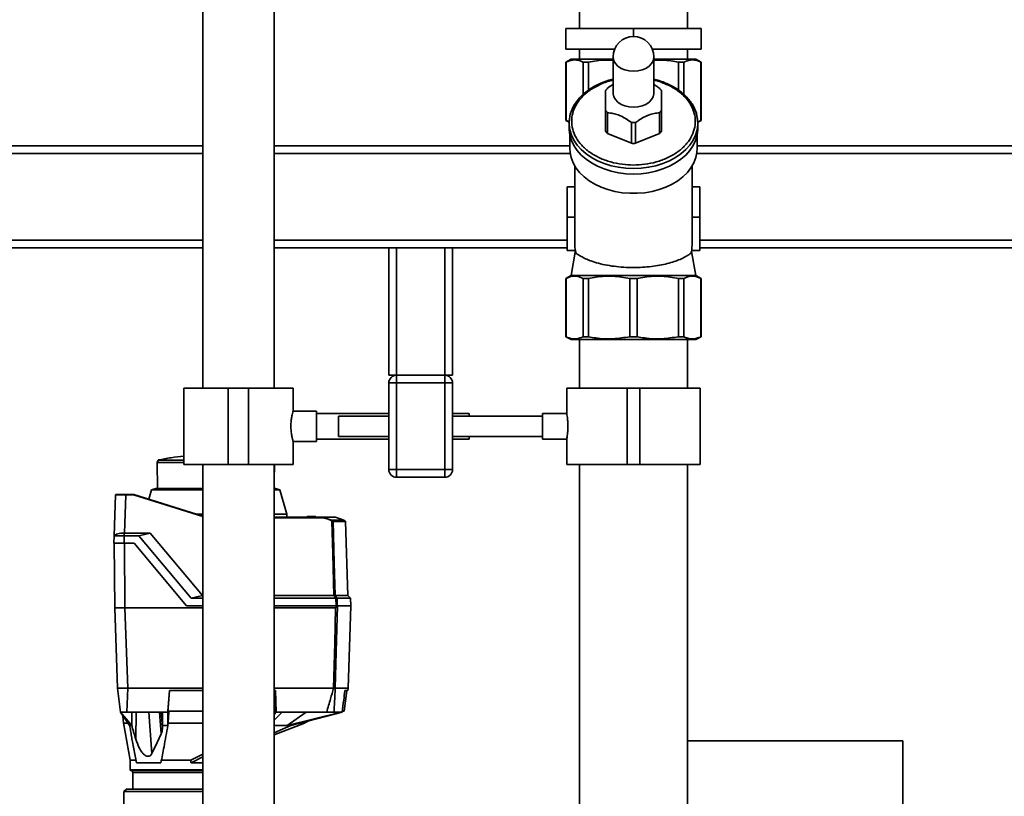
# Paper-space layout 'Blatt1' of a CAD drawing. Units: millimetres. Extents: x 0 to 5940, y 0 to 4200.
# Drawn here: x 1410 to 1796, y 3046 to 3351 of the extents above; entities that cross this region are included whole.
import ezdxf

# ---------------------------------------------------------------- set-up
doc = ezdxf.new("R2010")
doc.units = ezdxf.units.MM
doc.header["$LTSCALE"] = 10
doc.layers.add('1', color=7, linetype='Continuous')
doc.styles.add('SLDTEXTSTYLE0', font='TXT', dxfattribs={"width": 0.605})
doc.dimstyles.new('SLDDIMSTYLE0', dxfattribs={"dimtxt": 35, "dimasz": 25, "dimexe": 0, "dimexo": 0.0625, "dimgap": 8.75, "dimtad": 1, "dimdec": 1, "dimrnd": 1e-09, "dimzin": 4, "dimdsep": 46, "dimtxsty": 'SLDTEXTSTYLE0', "dimsah": 1, "dimcen": 0.09, "dimadec": 0, "dimazin": 1, "dimtfac": 1, "dimtdec": 1, "dimtofl": 0, "dimtmove": 0, "dimatfit": 3, "dimfxl": 1, "dimfrac": 2, "dimtolj": 1, "dimtzin": 12, "dimarcsym": 0})

# ---------------------------------------------------------------- blocks, each defined once
blk = doc.blocks.new('_D')
at = {"layer": '1'}
for p, q in [((724.81, 3381.22), (724.81, 3694.6)), ((2213.18, 3070.22), (2213.18, 3694.6)), ((2213.18, 3684.6), (724.81, 3684.6))]:
    blk.add_line(p, q, dxfattribs=at)
for points in [[(724.81, 3684.6), (749.81, 3680.6), (749.81, 3688.6)], [(2213.18, 3684.6), (2188.18, 3688.6), (2188.18, 3680.6)]]:
    blk.add_solid(points, dxfattribs=at)
at = {"layer": '1', "insert": (1376.76, 3729.72), "char_height": 35, "attachment_point": 1, "style": 'SLDTEXTSTYLE0'}
blk.add_mtext('ca. 1550', dxfattribs=at)

psp = doc.layouts.new('Blatt1')

# ---------------------------------------------------------------- linework, layer by layer
at = {"color": 7, "linetype": 'Continuous', "lineweight": 35}
for p, q in [((1481.81, 3355.22), (1481.81, 3206.22)), ((1509.81, 3206.22), (1509.81, 3355.22)), ((1629.61, 3354.22), (1629.61, 3347.22)), ((1672.01, 3347.22), (1672.01, 3354.22)), ((1624.31, 3339.22), (1624.31, 3347.22)), ((1650.81, 3347.22), (1624.31, 3347.22)), ((1650.81, 3344.15), (1650.81, 3347.22)), ((1677.31, 3347.22), (1650.81, 3347.22)), ((1677.31, 3339.22), (1677.31, 3347.22)), ((1643.42, 3339.22), (1624.31, 3339.22)), ((1629.61, 3339.22), (1629.61, 3335.22)), ((1677.31, 3339.22), (1658.19, 3339.22)), ((1672.01, 3335.22), (1672.01, 3339.22)), ((1626.31, 3335.22), (1624.31, 3334.07)), ((1624.31, 3334.07), (1624.31, 3311.22)), ((1624.31, 3334.07), (1624.35, 3334.07)), ((1624.35, 3311.22), (1624.35, 3334.07)), ((1626.31, 3335.22), (1642.81, 3335.22)), ((1631.07, 3334.07), (1633.12, 3334.07)), ((1631.07, 3334.07), (1631.07, 3321.46)), ((1633.12, 3334.07), (1633.12, 3323.1)), ((1642.81, 3336.15), (1642.81, 3322.01)), ((1658.81, 3322.01), (1658.81, 3336.15)), ((1658.81, 3335.22), (1675.31, 3335.22)), ((1668.49, 3334.07), (1670.54, 3334.07)), ((1668.49, 3334.07), (1668.49, 3323.01)), ((1670.54, 3334.07), (1670.54, 3321.43)), ((1677.31, 3334.07), (1675.31, 3335.22)), ((1677.27, 3334.07), (1677.31, 3334.07)), ((1677.27, 3334.07), (1677.27, 3311.22)), ((1677.31, 3311.22), (1677.31, 3334.07)), ((1639.81, 3307.06), (1639.81, 3315.19)), ((1661.81, 3315.19), (1661.81, 3307.06)), ((1624.31, 3311.22), (1625.56, 3310.5)), ((1624.31, 3311.22), (1624.35, 3311.22)), ((1624.35, 3311.22), (1625.68, 3310.81)), ((1625.75, 3311.9), (1625.56, 3310.16)), ((1640.64, 3314.17), (1640.64, 3306.04)), ((1660.98, 3306.04), (1660.98, 3314.17)), ((1676.05, 3310.5), (1677.31, 3311.22)), ((1677.27, 3311.22), (1677.31, 3311.22)), ((1625.56, 3310.16), (1625.56, 3308.04)), ((1649.98, 3302.23), (1649.98, 3310.36)), ((1651.64, 3310.36), (1651.64, 3302.23)), ((1676.06, 3308.04), (1676.06, 3310.16)), ((1625.81, 3305.53), (1625.81, 3300.26)), ((1649.98, 3302.23), (1640.64, 3306.04)), ((1660.98, 3306.04), (1651.64, 3302.23)), ((1675.81, 3300.26), (1675.81, 3305.53)), ((1284.01, 3301.22), (1481.81, 3301.22)), ((1509.81, 3301.22), (1625.81, 3301.22)), ((1675.81, 3301.22), (2019.81, 3301.22)), ((1284.01, 3298.22), (1481.81, 3298.22)), ((1509.81, 3298.22), (1625.97, 3298.22)), ((1675.64, 3298.22), (2016.81, 3298.22)), ((1627.81, 3293.33), (1627.81, 3263.72)), ((1673.81, 3263.72), (1673.81, 3293.33)), ((1627.81, 3285.22), (1624.81, 3285.22)), ((1624.81, 3285.22), (1624.81, 3273.22)), ((1676.81, 3285.22), (1673.81, 3285.22)), ((1676.81, 3273.22), (1676.81, 3285.22)), ((1650.81, 3282.58), (1650.81, 3282.58)), ((1650.81, 3282.58), (1650.81, 3282.58)), ((1627.81, 3273.22), (1624.81, 3273.22)), ((1624.81, 3273.22), (1624.81, 3260.22)), ((1673.81, 3273.22), (1676.81, 3273.22)), ((1676.81, 3260.22), (1676.81, 3273.22)), ((1284.01, 3264.22), (1481.81, 3264.22)), ((1284.01, 3261.22), (1481.81, 3261.22)), ((1509.81, 3264.22), (1624.81, 3264.22)), ((1509.81, 3261.22), (1554.81, 3261.22)), ((1554.81, 3211.22), (1554.81, 3261.22)), ((1554.81, 3261.22), (1557.81, 3261.22)), ((1557.81, 3211.22), (1557.81, 3261.22)), ((1557.81, 3261.22), (1576.81, 3261.22)), ((1576.81, 3211.22), (1576.81, 3261.22)), ((1576.81, 3261.22), (1579.81, 3261.22)), ((1579.81, 3211.22), (1579.81, 3261.22)), ((1579.81, 3261.22), (1624.81, 3261.22)), ((1676.81, 3264.22), (1982.81, 3264.22)), ((1676.81, 3261.22), (1979.81, 3261.22)), ((1624.81, 3260.22), (1627.98, 3260.22)), ((1628.11, 3260.25), (1626.31, 3250.38)), ((1675.31, 3250.38), (1673.51, 3259.78)), ((1673.63, 3260.22), (1676.81, 3260.22)), ((1626.31, 3250.38), (1624.31, 3249.22)), ((1624.31, 3249.22), (1624.31, 3226.38)), ((1624.35, 3249.22), (1624.31, 3249.22)), ((1624.35, 3226.38), (1624.35, 3249.22)), ((1650.81, 3250.38), (1626.31, 3250.38)), ((1633.12, 3249.22), (1631.07, 3249.22)), ((1631.07, 3249.22), (1631.07, 3226.38)), ((1633.12, 3226.38), (1633.12, 3249.22)), ((1649.36, 3226.38), (1649.36, 3249.22)), ((1652.25, 3249.22), (1649.36, 3249.22)), ((1675.31, 3250.38), (1650.81, 3250.38)), ((1652.25, 3226.38), (1652.25, 3249.22)), ((1668.49, 3226.38), (1668.49, 3249.22)), ((1670.54, 3249.22), (1668.49, 3249.22)), ((1670.54, 3226.38), (1670.54, 3249.22)), ((1677.31, 3249.22), (1675.31, 3250.38)), ((1677.31, 3249.22), (1677.27, 3249.22)), ((1677.27, 3226.38), (1677.27, 3249.22)), ((1677.31, 3226.38), (1677.31, 3249.22)), ((1624.31, 3226.38), (1626.31, 3225.22)), ((1624.35, 3226.38), (1624.31, 3226.38)), ((1633.12, 3226.38), (1631.07, 3226.38)), ((1652.25, 3226.38), (1649.36, 3226.38)), ((1670.54, 3226.38), (1668.49, 3226.38)), ((1675.31, 3225.22), (1677.31, 3226.38)), ((1677.31, 3226.38), (1677.27, 3226.38)), ((1675.31, 3225.22), (1626.31, 3225.22)), ((1629.61, 3225.22), (1629.61, 3206.22)), ((1672.01, 3206.22), (1672.01, 3225.22)), ((1554.81, 3211.22), (1557.81, 3211.22)), ((1557.81, 3208.22), (1557.81, 3211.22)), ((1557.81, 3211.22), (1576.81, 3211.22)), ((1576.81, 3211.22), (1579.81, 3211.22)), ((1576.81, 3208.22), (1576.81, 3211.22)), ((1554.81, 3174.22), (1554.81, 3208.22)), ((1557.81, 3208.22), (1554.81, 3208.22)), ((1576.81, 3208.22), (1557.81, 3208.22)), ((1557.81, 3208.22), (1557.81, 3174.22)), ((1576.81, 3174.22), (1576.81, 3208.22)), ((1579.81, 3208.22), (1576.81, 3208.22)), ((1579.81, 3208.22), (1579.81, 3174.22)), ((1474.36, 3206.22), (1474.36, 3176.22)), ((1474.36, 3206.22), (1491.81, 3206.22)), ((1491.81, 3206.22), (1491.81, 3176.22)), ((1491.81, 3206.22), (1499.81, 3206.22)), ((1499.81, 3206.22), (1499.81, 3176.22)), ((1499.81, 3206.22), (1517.26, 3206.22)), ((1517.26, 3197.18), (1517.26, 3206.22)), ((1624.61, 3206.22), (1624.61, 3196.21)), ((1624.61, 3206.22), (1648.31, 3206.22)), ((1648.31, 3206.22), (1648.31, 3176.22)), ((1648.31, 3206.22), (1653.31, 3206.22)), ((1653.31, 3206.22), (1653.31, 3176.22)), ((1653.31, 3206.22), (1677.01, 3206.22)), ((1677.01, 3176.22), (1677.01, 3206.22)), ((1526.4, 3197.22), (1517.25, 3197.22)), ((1526.4, 3197.22), (1526.4, 3185.22)), ((1554.81, 3196.22), (1526.4, 3196.22)), ((1554.81, 3195.22), (1535.09, 3195.22)), ((1535.09, 3191.22), (1535.09, 3195.22)), ((1586.4, 3196.22), (1579.81, 3196.22)), ((1615.09, 3195.22), (1579.81, 3195.22)), ((1586.4, 3196.22), (1586.4, 3195.22)), ((1624.61, 3196.22), (1615.09, 3196.22)), ((1615.09, 3191.22), (1615.09, 3196.22)), ((1535.09, 3187.22), (1535.09, 3191.22)), ((1615.09, 3186.22), (1615.09, 3191.22)), ((1535.09, 3187.22), (1554.81, 3187.22)), ((1579.81, 3187.22), (1615.09, 3187.22)), ((1586.4, 3187.22), (1586.4, 3186.22)), ((1517.24, 3185.22), (1526.4, 3185.22)), ((1517.26, 3176.22), (1517.26, 3185.29)), ((1526.4, 3186.22), (1554.81, 3186.22)), ((1579.81, 3186.22), (1586.4, 3186.22)), ((1615.09, 3186.22), (1624.62, 3186.22)), ((1624.61, 3186.28), (1624.61, 3176.22)), ((1464.27, 3177.99), (1463.91, 3177.01)), ((1463.91, 3177.01), (1464.09, 3166.82)), ((1463.91, 3177.01), (1474.36, 3177.01)), ((1474.36, 3177.99), (1464.27, 3177.99)), ((1474.36, 3176.22), (1491.81, 3176.22)), ((1481.81, 3176.22), (1481.81, 2866.22)), ((1491.81, 3176.22), (1499.81, 3176.22)), ((1499.81, 3176.22), (1517.26, 3176.22)), ((1509.81, 2866.22), (1509.81, 3176.22)), ((1509.81, 3170.06), (1509.92, 3176.22)), ((1624.61, 3176.22), (1648.31, 3176.22)), ((1629.61, 3176.22), (1629.61, 2965.22)), ((1648.31, 3176.22), (1653.31, 3176.22)), ((1653.31, 3176.22), (1677.01, 3176.22)), ((1672.01, 2965.22), (1672.01, 3176.22)), ((1557.81, 3174.22), (1554.81, 3174.22)), ((1557.81, 3171.22), (1557.81, 3174.22)), ((1557.81, 3174.22), (1576.81, 3174.22)), ((1576.81, 3171.22), (1576.81, 3174.22)), ((1579.81, 3174.22), (1576.81, 3174.22)), ((1576.81, 3171.22), (1557.81, 3171.22)), ((1447.02, 3148.29), (1447.58, 3164.33)), ((1451.58, 3164.33), (1451.06, 3149.32)), ((1451.58, 3164.52), (1454.72, 3164.52)), ((1451.58, 3164.52), (1451.58, 3164.33)), ((1454.69, 3164.33), (1451.58, 3164.33)), ((1481.81, 3155.78), (1454.69, 3164.33)), ((1454.72, 3164.52), (1454.72, 3164.52)), ((1454.72, 3164.52), (1481.81, 3155.98)), ((1461.74, 3166.24), (1460.7, 3162.64)), ((1463.44, 3166.82), (1461.74, 3166.24)), ((1481.81, 3166.24), (1461.74, 3166.24)), ((1463.44, 3166.82), (1481.81, 3166.82)), ((1509.81, 3166.82), (1510.4, 3166.82)), ((1512.1, 3166.24), (1509.81, 3166.24)), ((1512.1, 3166.24), (1510.4, 3166.82)), ((1514.83, 3156.73), (1512.1, 3166.24)), ((1481.81, 3156.73), (1479.44, 3156.73)), ((1514.83, 3156.73), (1509.81, 3156.73)), ((1514.85, 3155.52), (1514.83, 3156.73)), ((1509.81, 3155.52), (1528.96, 3155.52)), ((1528.94, 3155.33), (1509.81, 3155.33)), ((1522.53, 3155.52), (1522.84, 3155.82)), ((1522.53, 3155.52), (1522.53, 3155.52)), ((1522.53, 3155.52), (1522.53, 3155.52)), ((1522.74, 3155.52), (1522.73, 3155.52)), ((1522.73, 3155.52), (1522.73, 3155.52)), ((1523.05, 3155.82), (1522.74, 3155.52)), ((1526.1, 3155.52), (1522.74, 3155.52)), ((1523.05, 3155.82), (1525.79, 3155.82)), ((1526.1, 3155.52), (1525.79, 3155.82)), ((1526, 3155.82), (1526.31, 3155.52)), ((1526.11, 3155.52), (1526.1, 3155.52)), ((1526.11, 3155.52), (1526.11, 3155.52)), ((1526.31, 3155.52), (1526.31, 3155.52)), ((1528.96, 3155.52), (1532.3, 3154.38)), ((1528.96, 3155.52), (1528.96, 3155.52)), ((1533.89, 3155.52), (1528.96, 3155.52)), ((1532.3, 3154.38), (1537.14, 3154.38)), ((1532.87, 3154.03), (1537.64, 3154.03)), ((1537.77, 3153.89), (1532.94, 3153.89)), ((1533.89, 3155.52), (1537.14, 3154.38)), ((1537.14, 3154.38), (1537.64, 3154.03)), ((1537.64, 3154.03), (1537.65, 3154.02)), ((1537.65, 3154.02), (1537.71, 3154.02)), ((1538.78, 3124.86), (1537.77, 3153.89)), ((1451.02, 3149.32), (1451.02, 3148.27)), ((1451.02, 3149.32), (1451.06, 3149.32)), ((1451.06, 3149.32), (1461.18, 3149.32)), ((1461.18, 3149.32), (1456.74, 3148.27)), ((1461.18, 3149.32), (1481.7, 3124.86)), ((1446.92, 3145.32), (1447.02, 3148.27)), ((1447.05, 3145.32), (1447.27, 3120.02)), ((1451.02, 3148.27), (1450.92, 3145.32)), ((1450.92, 3145.32), (1454.92, 3145.32)), ((1456.74, 3148.27), (1451.02, 3148.27)), ((1451.05, 3145.32), (1451.27, 3120.02)), ((1454.92, 3145.32), (1475.48, 3120.82)), ((1477.25, 3123.82), (1456.74, 3148.27)), ((1477.25, 3123.82), (1481.7, 3124.86)), ((1477.25, 3123.82), (1481.81, 3123.82)), ((1481.7, 3124.86), (1481.81, 3124.86)), ((1509.81, 3124.86), (1533.23, 3124.86)), ((1509.81, 3123.82), (1534.03, 3123.82)), ((1533.72, 3124.86), (1538.78, 3124.86)), ((1534.11, 3120.82), (1534.03, 3123.82)), ((1534.51, 3123.82), (1534.59, 3120.82)), ((1539.82, 3123.82), (1534.51, 3123.82)), ((1539.82, 3123.82), (1538.78, 3124.86)), ((1539.92, 3120.82), (1539.82, 3123.82)), ((1448.37, 3088.52), (1447.27, 3120.02)), ((1447.27, 3120.02), (1451.27, 3120.02)), ((1452.37, 3088.52), (1451.27, 3120.02)), ((1481.81, 3120.02), (1451.27, 3120.02)), ((1475.48, 3120.82), (1481.81, 3120.82)), ((1509.81, 3120.82), (1534.11, 3120.82)), ((1533.95, 3120.02), (1509.81, 3120.02)), ((1539.95, 3120.82), (1534.65, 3120.82)), ((1538.82, 3088.52), (1539.95, 3120.82)), ((1449.54, 3079.02), (1448.37, 3088.52)), ((1448.44, 3088.52), (1451.65, 3088.52)), ((1452.36, 3088.52), (1452.02, 3079.02)), ((1481.81, 3088.52), (1452.37, 3088.52)), ((1468.11, 3079.02), (1468.79, 3087.52)), ((1468.81, 3087.52), (1468.17, 3079.52)), ((1481.81, 3087.52), (1468.79, 3087.52)), ((1533.11, 3088.52), (1509.81, 3088.52)), ((1510.34, 3087.52), (1509.81, 3087.52)), ((1510.29, 3079.52), (1510.09, 3087.52)), ((1510.34, 3087.52), (1510.56, 3079.02)), ((1533.11, 3088.52), (1533.11, 3088.52)), ((1538.82, 3088.52), (1533.79, 3088.52)), ((1533.79, 3088.52), (1533.79, 3088.52)), ((1537.31, 3079.52), (1538.29, 3087.52)), ((1538.7, 3087.52), (1537.6, 3087.52)), ((1538.7, 3087.52), (1538.82, 3088.52)), ((1449.54, 3079.02), (1453.96, 3073.82)), ((1453.13, 3073.82), (1449.54, 3079.02)), ((1466.01, 3079.02), (1452.02, 3079.02)), ((1455.54, 3068.53), (1455.63, 3079.02)), ((1461.89, 3062.92), (1460.62, 3079.02)), ((1465.5, 3070.58), (1464.83, 3079.02)), ((1466.01, 3073.25), (1465.51, 3079.02)), ((1465.55, 3079.02), (1466.01, 3073.82)), ((1468.11, 3079.02), (1466.01, 3079.02)), ((1466.01, 3073.82), (1466.01, 3079.02)), ((1468.11, 3079.02), (1468.11, 3073.82)), ((1468.17, 3079.52), (1481.81, 3079.52)), ((1509.81, 3079.52), (1510.29, 3079.52)), ((1509.81, 3078.2), (1510.56, 3079.02)), ((1512.98, 3079.02), (1509.81, 3075.98)), ((1512.98, 3079.02), (1510.56, 3079.02)), ((1530.44, 3079.02), (1512.98, 3079.02)), ((1514.92, 3073.82), (1522.36, 3079.02)), ((1514.92, 3073.82), (1536.18, 3079.02)), ((1536.46, 3079.02), (1516.33, 3073.82)), ((1536.18, 3079.02), (1533.33, 3079.02)), ((1536.46, 3079.02), (1536.18, 3079.02)), ((1536.69, 3079.52), (1537.31, 3079.52)), ((1450.47, 3077.67), (1450.67, 3074.79)), ((1521.64, 3074.81), (1523.49, 3075.67)), ((1450.65, 3074.91), (1453.31, 3060.22)), ((1466.01, 3073.25), (1466.01, 3073.82)), ((1468.11, 3073.82), (1468.19, 3074.77)), ((1509.81, 3070.19), (1521.67, 3074.82)), ((1516.33, 3073.82), (1509.81, 3070.93)), ((1756.43, 3067.88), (1672.01, 3067.89)), ((1453.31, 3060.22), (1453.31, 3056.42)), ((1453.31, 3060.22), (1455.72, 3060.22)), ((1465.47, 3060.22), (1477.12, 3060.22)), ((1481.81, 3062.61), (1477.12, 3060.22)), ((1477.21, 3059.22), (1481.81, 3061.57)), ((1453.31, 3056.42), (1468.81, 3056.42)), ((1453.51, 3056.22), (1468.81, 3056.22)), ((1455.78, 3059.22), (1465.38, 3059.22)), ((1468.81, 3056.42), (1481.81, 3056.42)), ((1468.81, 3056.22), (1481.81, 3056.22)), ((1477.21, 3059.22), (1481.81, 3059.22)), ((1454.31, 3055.42), (1454.31, 3048.92)), ((1468.81, 3055.42), (1454.31, 3055.42)), ((1481.81, 3055.42), (1468.81, 3055.42)), ((1451.86, 3048.92), (1450.86, 3047.92)), ((1451.86, 3048.92), (1475.3, 3048.92)), ((1475.3, 3048.92), (1481.81, 3048.92)), ((1450.86, 3047.92), (1450.86, 3037.02)), ((1475.68, 3047.92), (1450.86, 3047.92)), ((1481.81, 3047.92), (1475.68, 3047.92))]:
    psp.add_line(p, q, dxfattribs=at)
at = {"color": 7, "linetype": 'Continuous', "lineweight": 35, "flags": 128}
for points in [[(1650.81, 3330.49), (1649.09, 3330.62), (1647.45, 3331.01), (1645.97, 3331.64), (1644.71, 3332.49), (1643.74, 3333.5), (1643.1, 3334.63), (1642.82, 3335.84), (1642.81, 3336.15)], [(1658.81, 3336.15), (1658.8, 3335.84), (1658.52, 3334.63), (1657.88, 3333.5), (1656.9, 3332.49), (1655.65, 3331.64), (1654.17, 3331.01), (1652.53, 3330.62), (1650.81, 3330.49)], [(1663.71, 3325.51), (1666.13, 3324.35), (1668.4, 3322.97), (1670.41, 3321.41), (1672.16, 3319.69), (1673.6, 3317.84), (1674.73, 3315.88), (1675.52, 3313.84), (1675.96, 3311.75), (1676.06, 3310.16)], [(1650.81, 3316.35), (1649.09, 3316.48), (1647.45, 3316.87), (1645.97, 3317.5), (1644.71, 3318.34), (1643.74, 3319.36), (1643.1, 3320.49), (1642.82, 3321.7), (1642.81, 3322.01)], [(1658.81, 3322.01), (1658.8, 3321.7), (1658.52, 3320.49), (1657.88, 3319.36), (1656.9, 3318.34), (1655.65, 3317.5), (1654.17, 3316.87), (1652.53, 3316.48), (1650.81, 3316.35)], [(1625.56, 3310.16), (1625.66, 3311.75), (1625.69, 3312)], [(1650.81, 3292.31), (1647.82, 3292.43), (1644.88, 3292.81), (1642.02, 3293.42), (1639.28, 3294.28), (1636.7, 3295.35), (1634.32, 3296.64), (1632.18, 3298.11), (1630.29, 3299.75), (1628.7, 3301.54), (1627.41, 3303.45), (1626.45, 3305.46), (1625.83, 3307.53), (1625.57, 3309.63), (1625.56, 3310.16)], [(1650.81, 3290.19), (1647.82, 3290.31), (1644.88, 3290.69), (1642.02, 3291.3), (1639.28, 3292.16), (1636.7, 3293.23), (1634.32, 3294.52), (1632.18, 3295.99), (1630.29, 3297.63), (1628.7, 3299.42), (1627.41, 3301.33), (1626.45, 3303.33), (1625.83, 3305.4), (1625.57, 3307.51), (1625.56, 3308.04)], [(1676.06, 3310.16), (1676.05, 3309.63), (1675.78, 3307.53), (1675.16, 3305.46), (1674.21, 3303.45), (1672.92, 3301.54), (1671.32, 3299.75), (1669.44, 3298.11), (1667.29, 3296.64), (1664.91, 3295.35), (1662.34, 3294.28), (1659.6, 3293.42), (1656.74, 3292.81), (1653.79, 3292.43), (1650.81, 3292.31)], [(1676.06, 3308.04), (1676.05, 3307.51), (1675.78, 3305.4), (1675.16, 3303.33), (1674.21, 3301.33), (1672.92, 3299.42), (1671.32, 3297.63), (1669.44, 3295.99), (1667.29, 3294.52), (1664.91, 3293.23), (1662.34, 3292.16), (1659.6, 3291.3), (1656.74, 3290.69), (1653.79, 3290.31), (1650.81, 3290.19)], [(1675.81, 3300.26), (1675.71, 3298.68), (1675.27, 3296.61), (1674.49, 3294.59), (1673.37, 3292.65), (1671.94, 3290.82), (1670.21, 3289.12), (1668.22, 3287.57), (1665.97, 3286.21), (1663.52, 3285.04), (1660.88, 3284.08), (1658.11, 3283.35), (1655.23, 3282.86), (1652.29, 3282.62), (1649.33, 3282.62), (1646.39, 3282.86), (1643.51, 3283.35), (1640.73, 3284.08), (1638.1, 3285.04), (1635.64, 3286.21), (1633.4, 3287.57), (1631.4, 3289.12), (1629.67, 3290.82), (1628.24, 3292.65), (1627.13, 3294.59), (1626.35, 3296.61), (1625.91, 3298.68), (1625.81, 3300.26)], [(1533.23, 3124.86), (1532.8, 3141.22), (1532.45, 3154.07)], [(1532.94, 3153.89), (1533.37, 3137.63), (1533.72, 3124.86)], [(1533.11, 3088.52), (1533.58, 3106.16), (1533.95, 3120.02)], [(1534.65, 3120.82), (1534.17, 3102.74), (1533.79, 3088.52)], [(1534.56, 3120.82), (1534.57, 3120.82), (1534.59, 3120.82), (1534.6, 3120.82), (1534.61, 3120.82), (1534.62, 3120.82), (1534.63, 3120.82), (1534.64, 3120.82), (1534.65, 3120.82)], [(1454.03, 3079.02), (1453.99, 3076.11), (1453.96, 3073.82)], [(1453.96, 3073.82), (1453.85, 3073.82), (1453.74, 3073.82), (1453.64, 3073.82), (1453.53, 3073.82), (1453.43, 3073.82), (1453.33, 3073.82), (1453.23, 3073.82), (1453.13, 3073.82)], [(1468.11, 3073.82), (1467.84, 3073.82), (1467.57, 3073.82), (1467.31, 3073.82), (1467.05, 3073.82), (1466.78, 3073.82), (1466.52, 3073.82), (1466.26, 3073.82), (1466.01, 3073.82)], [(1468.19, 3074.77), (1468.19, 3074.8), (1468.19, 3074.82)], [(1516.33, 3073.82), (1516.16, 3073.82), (1515.99, 3073.82), (1515.82, 3073.82), (1515.65, 3073.82), (1515.47, 3073.82), (1515.29, 3073.82), (1515.11, 3073.82), (1514.92, 3073.82)], [(1461.89, 3062.92), (1463.91, 3067.21), (1465.5, 3070.58)]]:
    psp.add_lwpolyline(points, dxfattribs=at)
at = {"color": 7, "linetype": 'Continuous', "lineweight": 35}
for centre, radius, start, end in [((1650.81, 3336.15), 8, 90, 180), ((1650.81, 3336.15), 8, 0, 90), ((1646.84, 3317.92), 8.56, 136.3664, 145.1705), ((1654.78, 3317.92), 8.56, 34.8295, 43.6336), ((1646.84, 3320.08), 8.56, 214.8295, 223.6336), ((1654.78, 3320.08), 8.56, 316.3664, 325.1705), ((1646.84, 3311.95), 8.56, 214.8295, 223.6336), ((1650.81, 3327.65), 17.31, 267.2478, 272.7522), ((1654.78, 3311.95), 8.56, 316.3664, 325.1705), ((1650.81, 3319.52), 17.31, 267.2478, 272.7522), ((1639.68, 3262.27), 11.88, 187.4931, 196.0428), ((1661.93, 3262.27), 11.88, 343.9572, 352.5069), ((1557.81, 3208.22), 3, 90, 180), ((1576.81, 3208.22), 3, 0, 90), ((1557.81, 3174.22), 3, 180, 270), ((1576.81, 3174.22), 3, 270, 0), ((1447.78, 3164.32), 0.2, 90, 178), ((1535.76, 3152.47), 3.95, 151.0928, 153.8813), ((1531.15, 3152.09), 2.37, 56.609, 63.3204), ((1531.14, 3152.09), 2.56, 56.4863, 63.2046), ((1535.31, 3152.23), 3.4, 144.0058, 147.2415), ((1532.73, 3153.88), 0.203, 1.7458, 47.4291), ((1537.57, 3153.88), 0.2, 2, 44.3263), ((1144.61, 2826.58), 489.9, 37.3543, 37.5069), ((1145.75, 2827.35), 488.91, 37.3302, 37.4831), ((1453.51, 3056.42), 0.2, 180, 270), ((1453.51, 3055.42), 0.8, 0, 90)]:
    psp.add_arc(centre, radius, start, end, dxfattribs=at)
for centre, major_axis, ratio, start_param, end_param in [((1650.81, 3263.72), (0, 32.53), 0.707107, 1.570796, 1.663159), ((1650.81, 3263.72), (0, 32.53), 0.707107, 4.620026, 4.712389), ((1745.03, 2978.47), (-0.01, 659.68), 0.017455, 4.634524, 4.84835)]:
    psp.add_ellipse(centre, major_axis=major_axis, ratio=ratio, start_param=start_param, end_param=end_param, dxfattribs=at)
for points, knots in [([(1624.35, 3334.07), (1625.25, 3334.42), (1627.07, 3335.14), (1629.34, 3334.85), (1630.66, 3334.25), (1631.07, 3334.07)], [0, 0, 0, 0, 0.402788, 0.815694, 1, 1, 1, 1]), ([(1633.12, 3334.07), (1635.29, 3334.47), (1638.51, 3335.08), (1641.75, 3334.83), (1642.81, 3334.75)], [0, 0, 0, 0, 0.675602, 1, 1, 1, 1]), ([(1658.81, 3334.9), (1661.05, 3334.89), (1664.31, 3334.87), (1667.51, 3334.26), (1668.49, 3334.07)], [0, 0, 0, 0, 0.690726, 1, 1, 1, 1]), ([(1670.54, 3334.07), (1671.44, 3334.42), (1673.26, 3335.14), (1675.53, 3334.85), (1676.86, 3334.25), (1677.27, 3334.07)], [0, 0, 0, 0, 0.4027875, 0.815694, 1, 1, 1, 1]), ([(1642.81, 3327.35), (1642.62, 3327.31), (1640.93, 3326.99), (1638.57, 3326.1), (1635.74, 3324.79), (1633.57, 3323.49), (1631.49, 3321.94), (1629.58, 3320.1), (1627.92, 3317.99), (1626.64, 3315.6), (1625.88, 3313.53), (1625.78, 3312.27), (1625.75, 3311.9)], [0, 0, 0, 0, 0.020506, 0.181958, 0.273325, 0.37076, 0.474182, 0.583643, 0.699181, 0.820816, 0.948534, 1, 1, 1, 1]), ([(1650.81, 3293.72), (1649.33, 3293.78), (1646.28, 3293.89), (1642.55, 3294.68), (1639.63, 3295.62), (1636.78, 3296.8), (1633.54, 3298.66), (1630.39, 3301.4), (1628.14, 3304.47), (1626.84, 3307.67), (1626.42, 3310.87), (1626.84, 3314.07), (1627.91, 3316.71), (1629.24, 3318.77), (1630.9, 3320.79), (1633.53, 3323.09), (1637.43, 3325.27), (1640.61, 3326.58), (1642.5, 3326.94), (1642.81, 3327)], [0, 0, 0, 0, 0.065251, 0.13441, 0.170478, 0.206537, 0.280101, 0.353664, 0.425698, 0.494858, 0.560109, 0.62536, 0.694519, 0.730586, 0.766646, 0.840209, 0.913773, 0.985807, 1, 1, 1, 1]), ([(1658.81, 3327), (1659.12, 3326.94), (1660.22, 3326.73), (1661.98, 3326.11), (1664.84, 3324.95), (1668.08, 3323.08), (1671.23, 3320.34), (1673.48, 3317.26), (1674.78, 3314.07), (1675.19, 3310.87), (1674.78, 3307.67), (1673.7, 3305.03), (1672.38, 3302.97), (1670.71, 3300.95), (1668.08, 3298.66), (1664.2, 3296.43), (1659.85, 3294.85), (1655.33, 3293.89), (1652.29, 3293.78), (1650.81, 3293.72)], [0, 0, 0, 0, 0.014193, 0.05026, 0.08632, 0.159883, 0.233446, 0.305481, 0.37464, 0.439891, 0.505142, 0.574302, 0.610369, 0.646429, 0.719992, 0.793555, 0.86559, 0.934749, 1, 1, 1, 1]), ([(1676.06, 3310.16), (1675.94, 3311.46), (1675.71, 3314.09), (1673.91, 3317.8), (1671.18, 3321.13), (1667.62, 3323.89), (1663.6, 3325.9), (1660.62, 3327.01), (1658.99, 3327.32), (1658.81, 3327.35)], [0, 0, 0, 0, 0.166205, 0.33677, 0.511626, 0.680954, 0.837717, 0.981981, 1, 1, 1, 1]), ([(1639.81, 3315.19), (1639.81, 3315.95), (1639.81, 3317.5), (1639.81, 3319.5), (1639.81, 3321.12), (1639.81, 3322.15), (1639.81, 3322.63), (1639.81, 3322.81)], [0, 0, 0, 0, 0.223015, 0.452976, 0.659245, 0.873868, 1, 1, 1, 1]), ([(1640.64, 3323.83), (1641.3, 3324.35), (1642, 3324.9), (1642.76, 3325.3), (1642.81, 3325.32)], [0, 0, 0, 0, 0.936818, 1, 1, 1, 1]), ([(1658.81, 3325.3), (1659.16, 3325.09), (1659.9, 3324.65), (1660.6, 3324.12), (1660.98, 3323.83)], [0, 0, 0, 0, 0.46823, 1, 1, 1, 1]), ([(1661.81, 3322.81), (1661.81, 3322.48), (1661.81, 3321.82), (1661.81, 3320.37), (1661.81, 3318.55), (1661.81, 3316.79), (1661.81, 3315.62), (1661.81, 3315.19)], [0, 0, 0, 0, 0.223015, 0.452976, 0.659245, 0.873868, 1, 1, 1, 1]), ([(1649.98, 3310.36), (1649.31, 3310.85), (1647.95, 3311.84), (1645.84, 3312.98), (1643.74, 3313.74), (1642.03, 3314.07), (1641.01, 3314.14), (1640.64, 3314.17)], [0, 0, 0, 0, 0.223015, 0.452976, 0.659245, 0.873868, 1, 1, 1, 1]), ([(1660.98, 3314.17), (1660.31, 3314.11), (1658.95, 3314), (1656.84, 3313.42), (1654.74, 3312.46), (1653.03, 3311.39), (1652.01, 3310.64), (1651.64, 3310.36)], [0, 0, 0, 0, 0.223015, 0.452976, 0.659245, 0.873868, 1, 1, 1, 1]), ([(1675.97, 3310.7), (1675.99, 3310.71), (1676.43, 3310.75), (1676.86, 3310.99), (1677.27, 3311.22)], [0, 0, 0, 0, 0.052767, 1, 1, 1, 1]), ([(1628.27, 3258.99), (1628.48, 3258.9), (1628.92, 3258.73), (1630.18, 3257.87), (1631.89, 3256.97), (1634.15, 3256.03), (1637.02, 3255.13), (1640.41, 3254.37), (1644.1, 3253.83), (1647.58, 3253.55), (1651.03, 3253.47), (1654.37, 3253.57), (1657.83, 3253.87), (1661.11, 3254.36), (1664.12, 3255.02), (1666.83, 3255.81), (1669.2, 3256.73), (1671.13, 3257.69), (1672.6, 3258.66), (1673.1, 3258.88), (1673.35, 3258.99)], [0, 0, 0, 0, 0.054002, 0.109979, 0.16376, 0.21873, 0.279691, 0.342696, 0.399224, 0.457666, 0.499999, 0.552006, 0.605568, 0.657562, 0.710963, 0.765007, 0.8204, 0.87881, 0.938749, 1, 1, 1, 1]), ([(1631.07, 3249.22), (1630.17, 3249.58), (1628.35, 3250.3), (1626.08, 3250), (1624.76, 3249.41), (1624.35, 3249.22)], [0, 0, 0, 0, 0.4027875, 0.815694, 1, 1, 1, 1]), ([(1649.36, 3249.22), (1647.19, 3249.58), (1642.79, 3250.3), (1637.31, 3250), (1634.11, 3249.41), (1633.12, 3249.22)], [0, 0, 0, 0, 0.402788, 0.815694, 1, 1, 1, 1]), ([(1668.49, 3249.22), (1666.32, 3249.58), (1661.93, 3250.3), (1656.45, 3250), (1653.24, 3249.41), (1652.25, 3249.22)], [0, 0, 0, 0, 0.402788, 0.815694, 1, 1, 1, 1]), ([(1677.27, 3249.22), (1676.37, 3249.58), (1674.55, 3250.3), (1672.28, 3250), (1670.95, 3249.41), (1670.54, 3249.22)], [0, 0, 0, 0, 0.402788, 0.815694, 1, 1, 1, 1]), ([(1631.07, 3226.38), (1630.17, 3226.02), (1628.35, 3225.3), (1626.08, 3225.6), (1624.76, 3226.19), (1624.35, 3226.38)], [0, 0, 0, 0, 0.402788, 0.815694, 1, 1, 1, 1]), ([(1649.36, 3226.38), (1647.19, 3226.02), (1642.79, 3225.3), (1637.31, 3225.6), (1634.11, 3226.19), (1633.12, 3226.38)], [0, 0, 0, 0, 0.402788, 0.815694, 1, 1, 1, 1]), ([(1668.49, 3226.38), (1666.32, 3226.02), (1661.93, 3225.3), (1656.45, 3225.6), (1653.24, 3226.19), (1652.25, 3226.38)], [0, 0, 0, 0, 0.402788, 0.815694, 1, 1, 1, 1]), ([(1677.27, 3226.38), (1676.37, 3226.02), (1674.55, 3225.3), (1672.28, 3225.6), (1670.95, 3226.19), (1670.54, 3226.38)], [0, 0, 0, 0, 0.402788, 0.815694, 1, 1, 1, 1]), ([(1517.24, 3185.29), (1517.24, 3185.27), (1517.27, 3185.19), (1517.13, 3185.69), (1516.87, 3186.75), (1516.57, 3188.38), (1516.39, 3190.33), (1516.4, 3192.36), (1516.6, 3194.23), (1516.89, 3195.8), (1517.15, 3196.84), (1517.28, 3197.3), (1517.25, 3197.19), (1517.25, 3197.18)], [0, 0, 0, 0, 0.031022, 0.134179, 0.238461, 0.346252, 0.454793, 0.559773, 0.662511, 0.767726, 0.876305, 0.984006, 1, 1, 1, 1]), ([(1624.61, 3196.21), (1624.62, 3196.17), (1624.64, 3196.08), (1624.78, 3195.28), (1624.95, 3194.05), (1625.07, 3192.62), (1625.08, 3191.64), (1625.09, 3191.22)], [0, 0, 0, 0, 0.199931, 0.410939, 0.625091, 0.841201, 1, 1, 1, 1]), ([(1625.09, 3191.22), (1625.08, 3190.67), (1625.06, 3189.56), (1624.91, 3188.07), (1624.74, 3186.94), (1624.62, 3186.29), (1624.62, 3186.29), (1624.62, 3186.28)], [0, 0, 0, 0, 0.212166, 0.424238, 0.638753, 0.854929, 1, 1, 1, 1]), ([(1474.36, 3179.55), (1472.71, 3179.36), (1469.38, 3178.97), (1466.09, 3178.33), (1464.44, 3178.01)], [0, 0, 0, 0, 0.495773, 1, 1, 1, 1]), ([(1451.58, 3164.33), (1451.06, 3164.33), (1450.01, 3164.33), (1448.7, 3164.34), (1447.88, 3164.33), (1447.77, 3164.33), (1447.74, 3164.33)], [0, 0, 0, 0, 0.28581, 0.571541, 0.857272, 1, 1, 1, 1]), ([(1447.86, 3164.52), (1447.86, 3164.52), (1447.89, 3164.52), (1448.16, 3164.52), (1448.82, 3164.52), (1449.85, 3164.52), (1450.8, 3164.52), (1451.32, 3164.52), (1451.58, 3164.52)], [0, 0, 0, 0, 0.003596, 0.151517, 0.426249, 0.70098, 0.848901, 1, 1, 1, 1]), ([(1454.72, 3164.52), (1454.72, 3164.52), (1454.72, 3164.52), (1454.71, 3164.47), (1454.7, 3164.41), (1454.69, 3164.36), (1454.69, 3164.33)], [0, 0, 0, 0, 0.234292, 0.4868937, 0.753201, 1, 1, 1, 1]), ([(1522.73, 3155.52), (1522.71, 3155.52), (1522.66, 3155.52), (1522.6, 3155.53), (1522.56, 3155.53), (1522.53, 3155.52), (1522.53, 3155.52), (1522.53, 3155.52)], [0, 0, 0, 0, 0.21214, 0.424054, 0.638862, 0.853157, 1, 1, 1, 1]), ([(1522.84, 3155.82), (1522.84, 3155.82), (1522.84, 3155.82), (1522.86, 3155.82), (1522.89, 3155.82), (1522.94, 3155.82), (1522.99, 3155.82), (1523.03, 3155.82), (1523.05, 3155.82)], [0, 0, 0, 0, 0.145398, 0.333777, 0.5, 0.666223, 0.854602, 1, 1, 1, 1]), ([(1525.79, 3155.82), (1525.81, 3155.82), (1525.84, 3155.82), (1525.9, 3155.82), (1525.95, 3155.82), (1525.98, 3155.82), (1526, 3155.82), (1526, 3155.82), (1526, 3155.82)], [0, 0, 0, 0, 0.145398, 0.333777, 0.5, 0.666223, 0.854602, 1, 1, 1, 1]), ([(1526.31, 3155.52), (1526.31, 3155.52), (1526.3, 3155.52), (1526.27, 3155.53), (1526.22, 3155.53), (1526.16, 3155.52), (1526.13, 3155.52), (1526.11, 3155.52)], [0, 0, 0, 0, 0.21214, 0.424054, 0.638862, 0.853157, 1, 1, 1, 1]), ([(1528.94, 3155.33), (1528.94, 3155.36), (1528.95, 3155.41), (1528.95, 3155.47), (1528.96, 3155.51), (1528.96, 3155.52), (1528.96, 3155.52)], [0, 0, 0, 0, 0.252397, 0.524839, 0.770124, 1, 1, 1, 1]), ([(1532.21, 3154.21), (1531.82, 3154.39), (1530.77, 3154.89), (1529.64, 3155.16), (1528.94, 3155.33)], [0, 0, 0, 0, 0.3756848, 1, 1, 1, 1]), ([(1532.94, 3153.89), (1532.93, 3153.89), (1532.91, 3153.89), (1532.85, 3153.91), (1532.75, 3153.95), (1532.6, 3154.01), (1532.5, 3154.05), (1532.45, 3154.07)], [0, 0, 0, 0, 0.136933, 0.266901, 0.517326, 0.763532, 1, 1, 1, 1]), ([(1532.56, 3154.23), (1532.59, 3154.21), (1532.65, 3154.16), (1532.73, 3154.11), (1532.79, 3154.07), (1532.83, 3154.05), (1532.86, 3154.04), (1532.87, 3154.03), (1532.87, 3154.03)], [0, 0, 0, 0, 0.256926, 0.499089, 0.638811, 0.76459, 0.882538, 1, 1, 1, 1]), ([(1447.02, 3148.25), (1447.04, 3148.27), (1447.08, 3148.35), (1447.53, 3148.72), (1448.43, 3149.03), (1449.64, 3149.28), (1450.57, 3149.3), (1451.02, 3149.32)], [0, 0, 0, 0, 0.12378, 0.341327, 0.562397, 0.785738, 1, 1, 1, 1]), ([(1450.92, 3145.32), (1450.37, 3145.32), (1449.32, 3145.32), (1448.03, 3145.32), (1447.11, 3145.32), (1446.98, 3145.32), (1446.92, 3145.32)], [0, 0, 0, 0, 0.259932, 0.5, 0.740068, 1, 1, 1, 1]), ([(1451.02, 3148.27), (1450.57, 3148.27), (1449.67, 3148.28), (1448.47, 3148.29), (1447.57, 3148.28), (1447.09, 3148.28), (1447.04, 3148.27), (1447.02, 3148.27)], [0, 0, 0, 0, 0.214952, 0.429824, 0.644441, 0.859214, 1, 1, 1, 1]), ([(1533.24, 3124.86), (1533.24, 3124.86), (1533.24, 3124.86), (1533.24, 3124.86), (1533.23, 3124.86)], [0, 0, 0, 0, 0.56, 1, 1, 1, 1]), ([(1533.24, 3124.86), (1533.29, 3124.86), (1533.41, 3124.86), (1533.55, 3124.87), (1533.66, 3124.86), (1533.7, 3124.86), (1533.72, 3124.86)], [0, 0, 0, 0, 0.259957, 0.519835, 0.780096, 1, 1, 1, 1]), ([(1533.72, 3124.86), (1533.72, 3124.86), (1533.72, 3124.86), (1533.72, 3124.86), (1533.72, 3124.86)], [0, 0, 0, 0, 0.56, 1, 1, 1, 1]), ([(1534.51, 3123.82), (1534.49, 3123.82), (1534.45, 3123.83), (1534.32, 3123.83), (1534.18, 3123.83), (1534.08, 3123.82), (1534.03, 3123.82)], [0, 0, 0, 0, 0.261024, 0.52197, 0.783288, 1, 1, 1, 1]), ([(1534.03, 3123.82), (1534.03, 3123.82), (1534.03, 3123.82), (1534.03, 3123.82), (1534.03, 3123.82)], [0, 0, 0, 0, 0.56, 1, 1, 1, 1]), ([(1534.51, 3123.82), (1534.51, 3123.82), (1534.51, 3123.82), (1534.51, 3123.82), (1534.51, 3123.82)], [0, 0, 0, 0, 0.56, 1, 1, 1, 1]), ([(1533.95, 3120.02), (1533.97, 3120.03), (1534, 3120.03), (1534.04, 3120.08), (1534.09, 3120.19), (1534.17, 3120.44), (1534.22, 3120.67), (1534.25, 3120.82)], [0, 0, 0, 0, 0.04664, 0.09585, 0.206195, 0.46631, 1, 1, 1, 1]), ([(1534.56, 3120.82), (1534.53, 3120.82), (1534.48, 3120.82), (1534.32, 3120.82), (1534.19, 3120.82), (1534.11, 3120.82)], [0, 0, 0, 0, 0.280776, 0.561514, 1, 1, 1, 1]), ([(1448.37, 3088.52), (1448.37, 3088.52), (1448.38, 3088.52), (1448.42, 3088.52), (1448.44, 3088.52)], [0, 0, 0, 0, 0.559955, 1, 1, 1, 1]), ([(1451.65, 3088.52), (1451.78, 3088.52), (1452.02, 3088.52), (1452.26, 3088.52), (1452.36, 3088.52)], [0, 0, 0, 0, 0.559985, 1, 1, 1, 1]), ([(1530.44, 3079.02), (1530.94, 3080.79), (1531.83, 3083.95), (1532.72, 3087.12), (1533.11, 3088.52)], [0, 0, 0, 0, 0.557795, 1, 1, 1, 1]), ([(1533.79, 3088.52), (1533.76, 3088.52), (1533.71, 3088.53), (1533.54, 3088.52), (1533.34, 3088.53), (1533.19, 3088.52), (1533.11, 3088.52)], [0, 0, 0, 0, 0.250875, 0.501055, 0.75859, 1, 1, 1, 1]), ([(1533.79, 3088.52), (1533.71, 3086.74), (1533.56, 3083.57), (1533.4, 3080.41), (1533.33, 3079.02)], [0, 0, 0, 0, 0.562692, 1, 1, 1, 1]), ([(1536.46, 3079.02), (1536.68, 3080.61), (1537.06, 3083.44), (1537.44, 3086.28), (1537.6, 3087.52)], [0, 0, 0, 0, 0.56, 1, 1, 1, 1]), ([(1452.02, 3079.02), (1451.65, 3079.02), (1450.93, 3079.02), (1450.12, 3079.02), (1449.63, 3079.02), (1449.57, 3079.02), (1449.54, 3079.02)], [0, 0, 0, 0, 0.279374, 0.558985, 0.779324, 1, 1, 1, 1]), ([(1468.19, 3074.82), (1468.23, 3075.36), (1468.29, 3076.23), (1468.38, 3077.45), (1468.46, 3078.49), (1468.51, 3079.18), (1468.53, 3079.52)], [0, 0, 0, 0, 0.34, 0.56, 0.78, 1, 1, 1, 1]), ([(1533.33, 3079.02), (1533.21, 3079.02), (1532.95, 3079.02), (1532.18, 3079.02), (1531.31, 3079.02), (1530.73, 3079.02), (1530.44, 3079.02)], [0, 0, 0, 0, 0.279964, 0.559486, 0.779618, 1, 1, 1, 1]), ([(1452.44, 3074.82), (1452, 3074.82), (1450.88, 3074.82), (1450.77, 3074.82), (1450.7, 3074.82)], [0, 0, 0, 0, 0.394679, 1, 1, 1, 1]), ([(1455.78, 3059.22), (1455.6, 3060.13), (1455.23, 3061.93), (1454.72, 3064.67), (1454.26, 3067.23), (1453.85, 3069.59), (1453.49, 3071.72), (1453.25, 3073.13), (1453.13, 3073.82)], [0, 0, 0, 0, 0.187938, 0.376841, 0.564491, 0.712406, 0.859111, 1, 1, 1, 1]), ([(1453.96, 3073.82), (1454.1, 3073.33), (1454.37, 3072.34), (1454.89, 3070.57), (1455.29, 3069.31), (1455.54, 3068.53)], [0, 0, 0, 0, 0.277513, 0.557885, 1, 1, 1, 1]), ([(1468.11, 3073.82), (1467.86, 3072.42), (1467.37, 3069.61), (1466.47, 3064.67), (1465.8, 3061.29), (1465.38, 3059.22)], [0, 0, 0, 0, 0.279799, 0.560177, 1, 1, 1, 1]), ([(1465.5, 3070.58), (1465.58, 3070.79), (1465.76, 3071.21), (1465.96, 3072.09), (1465.99, 3072.79), (1466.01, 3073.25)], [0, 0, 0, 0, 0.259154, 0.518212, 1, 1, 1, 1]), ([(1481.81, 3074.82), (1480.25, 3074.82), (1476.68, 3074.82), (1472.11, 3074.82), (1469.26, 3074.82), (1468.19, 3074.82)], [0, 0, 0, 0, 0.326839, 0.74669, 1, 1, 1, 1]), ([(1514.92, 3073.82), (1513.72, 3073.82), (1512.18, 3073.82), (1510.24, 3073.82), (1509.81, 3073.82)], [0, 0, 0, 0, 0.779595, 1, 1, 1, 1]), ([(1521.67, 3074.82), (1521.6, 3074.82), (1521.46, 3074.82), (1520.89, 3074.82), (1520.28, 3074.82), (1520.2, 3074.82)], [0, 0, 0, 0, 0.457187, 0.935464, 1, 1, 1, 1]), ([(1455.54, 3068.53), (1455.95, 3067.37), (1456.58, 3065.59), (1457.73, 3063.55), (1458.64, 3062.49), (1459.46, 3061.92), (1460.18, 3061.73), (1460.87, 3061.83), (1461.48, 3062.22), (1461.74, 3062.68), (1461.89, 3062.92)], [0, 0, 0, 0, 0.313043, 0.480991, 0.591546, 0.666095, 0.741296, 0.805101, 0.895314, 1, 1, 1, 1]), ([(1477.21, 3059.22), (1477.19, 3059.41), (1477.16, 3059.74), (1477.14, 3060.08), (1477.12, 3060.22)], [0, 0, 0, 0, 0.56, 1, 1, 1, 1])]:
    psp.add_open_spline(points, degree=3, knots=knots, dxfattribs=at)

# ---------------------------------------------------------------- dimensions: what is measured, and where the dimension line sits
at = {"layer": '1'}
dim = psp.add_linear_dim(base=(724.81, 3684.6), p1=(2213.18, 3060.22), p2=(724.81, 3371.22), dimstyle='SLDDIMSTYLE0', dxfattribs=at)
dim.commit()
dim.dimension.update_dxf_attribs({"geometry": '_D', "text_midpoint": (1469, 3684.6), "dimtype": 160})

doc.saveas('drawing.dxf')
